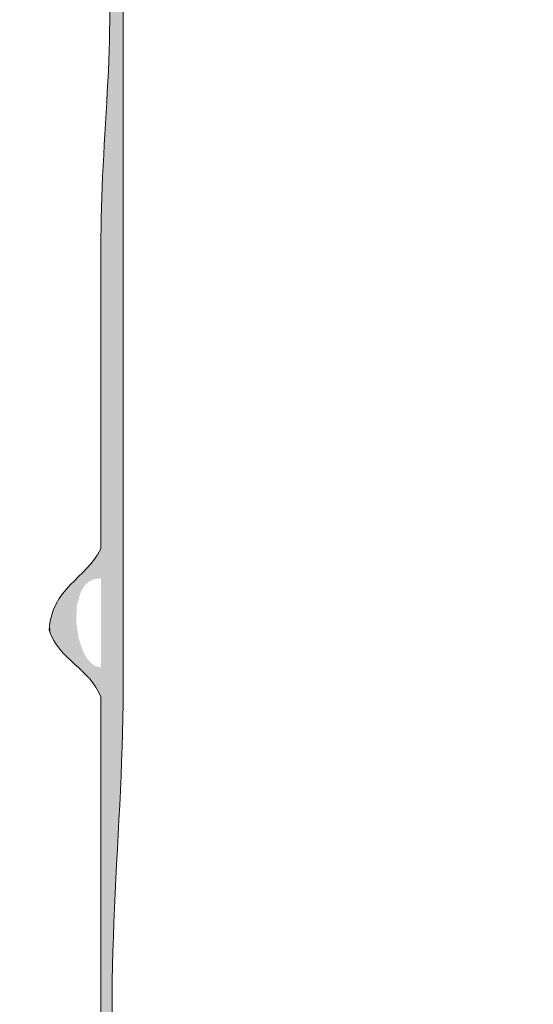
# Model space of a CAD drawing. Units: millimetres. Extents: x -5 to 212, y -5 to 302.
# Drawn here: x 64 to 70, y 202 to 214 of the extents above; entities that cross this region are included whole.
import ezdxf

# ---------------------------------------------------------------- set-up
doc = ezdxf.new("R2010")
doc.units = ezdxf.units.MM
doc.layers.add('Capa 1', color=7, linetype='Continuous')

msp = doc.modelspace()

# ---------------------------------------------------------------- linework, layer by layer
at = {"layer": 'Capa 1', "color": 0, "lineweight": 18}
for points, knots in [([(67.896, 247.341), (67.329, 247.799), (65.58, 248.106), (65.573, 246.911), (65.902, 247.036), (66.143, 247.455), (66.777, 247.427), (67.314, 247.403), (67.508, 247.046), (67.896, 246.825), (67.948, 247.002), (67.757, 247.422), (68.068, 247.341), (68.068, 246.911), (68.068, 246.481), (68.068, 246.052), (68.386, 245.94), (68.563, 245.687), (68.756, 245.45), (68.888, 244.917), (68.518, 244.886), (68.412, 244.59), (71.652, 244.59), (74.893, 244.59), (78.133, 244.59), (78.399, 244.611), (78.34, 244.957), (78.563, 245.02), (78.959, 245.101), (78.919, 244.745), (79.079, 244.59), (82.349, 244.59), (85.618, 244.59), (88.887, 244.59), (89.084, 244.821), (88.414, 244.916), (88.543, 245.364), (88.781, 245.613), (88.913, 245.968), (89.317, 246.052), (89.317, 246.481), (89.317, 246.911), (89.317, 247.341), (89.628, 247.422), (89.437, 247.002), (89.489, 246.825), (89.831, 247.096), (90.131, 247.435), (90.693, 247.427), (91.211, 247.419), (91.492, 247.103), (91.812, 246.825), (91.891, 248.121), (90.066, 247.809), (89.489, 247.341), (89.883, 248.284), (91.678, 247.971), (92.07, 247.255), (91.895, 246.221), (92.305, 245.771), (92.672, 245.278), (92.613, 244.85), (92.273, 244.703), (92.07, 244.419), (92.097, 243.73), (91.938, 242.855), (92.328, 242.528), (91.858, 242.817), (92.152, 241.93), (92.07, 241.582), (92.635, 241.476), (92.043, 242.526), (92.5, 242.528), (92.888, 241.968), (92.392, 241.568), (92.07, 241.239), (92.07, 240.273), (92.07, 239.157), (92.07, 237.973), (92.07, 236.884), (91.866, 235.562), (92.07, 234.792), (92.169, 234.419), (92.591, 234.254), (92.672, 233.933), (92.646, 233.472), (92.229, 233.402), (92.07, 233.074), (92.07, 232.019), (92.07, 230.769), (92.07, 229.464), (92.07, 228.231), (91.841, 226.729), (92.07, 225.854), (92.166, 225.487), (92.567, 225.313), (92.672, 224.994), (92.64, 224.54), (92.309, 224.383), (92.07, 224.135), (92.07, 223.533), (92.07, 222.932), (92.07, 222.33), (92.056, 222.144), (92.375, 222.291), (92.5, 222.244), (92.597, 221.861), (91.874, 222.296), (92.07, 221.814), (92.338, 221.304), (92.464, 221.999), (92.672, 222.072), (92.725, 221.589), (92.351, 221.533), (92.07, 221.385), (92.07, 219.866), (92.07, 218.348), (92.07, 216.829), (92.204, 216.476), (92.615, 216.4), (92.672, 215.97), (92.625, 215.53), (92.214, 215.453), (92.07, 215.11), (92.07, 213.535), (92.07, 211.959), (92.07, 210.383), (92.056, 210.197), (92.375, 210.344), (92.5, 210.297), (92.543, 209.939), (91.846, 210.321), (92.07, 209.782), (92.466, 209.364), (92.439, 210.096), (92.672, 210.125), (92.726, 209.671), (92.525, 209.471), (92.07, 209.524), (92.07, 208.951), (92.07, 208.378), (92.07, 207.805), (92.182, 207.459), (92.58, 207.398), (92.672, 207.031), (92.64, 206.576), (92.309, 206.421), (92.07, 206.172), (92.07, 203.708), (92.07, 201.244), (92.07, 198.78), (92.182, 198.434), (92.58, 198.373), (92.672, 198.007), (92.684, 197.479), (92.217, 197.43), (92.07, 197.061), (92.013, 193.824), (92.185, 190.358), (91.984, 187.263), (91.5, 186.944), (90.11, 187.074), (89.489, 187.178), (89.178, 187.816), (89.317, 188.746), (89.317, 189.67), (89.317, 192.13), (89.317, 194.87), (89.317, 197.405), (82.514, 197.733), (75.229, 197.563), (68.068, 197.491), (68.01, 194.111), (68.182, 190.501), (67.982, 187.263), (67.498, 186.944), (66.107, 187.074), (65.487, 187.178), (65.174, 187.891), (65.315, 188.755), (65.315, 189.584), (65.315, 191.958), (65.315, 194.612), (65.315, 197.061), (65.202, 197.408), (64.805, 197.469), (64.712, 197.835), (64.745, 198.29), (65.076, 198.446), (65.315, 198.695), (65.315, 201.13), (65.315, 203.565), (65.315, 206), (65.186, 206.33), (64.827, 206.43), (64.712, 206.774), (64.738, 207.264), (65.144, 207.374), (65.315, 207.719), (65.315, 208.773), (65.315, 210.023), (65.315, 211.329), (65.315, 212.561), (65.544, 214.063), (65.315, 214.939), (65.219, 215.306), (64.818, 215.479), (64.712, 215.798), (64.798, 216.2), (65.071, 216.414), (65.315, 216.658), (65.315, 219.093), (65.315, 221.528), (65.315, 223.963), (65.158, 224.294), (64.838, 224.461), (64.712, 224.823), (64.759, 225.263), (65.17, 225.339), (65.315, 225.682), (65.315, 226.762), (65.315, 228.044), (65.315, 229.378), (65.315, 230.612), (65.544, 232.111), (65.315, 232.988), (65.219, 233.355), (64.818, 233.528), (64.712, 233.847), (64.779, 234.267), (65.13, 234.404), (65.315, 234.706), (65.315, 236.855), (65.315, 239.004), (65.315, 241.153), (64.817, 241.616), (64.37, 242.378), (65.315, 242.872), (65.315, 243.359), (65.315, 243.846), (65.315, 244.333), (64.779, 244.813), (64.42, 245.553), (65.315, 246.052), (64.733, 247.972), (67.22, 248.457), (67.896, 247.341)], [0, 0, 0, 0, 1, 1, 1, 2, 2, 2, 3, 3, 3, 4, 4, 4, 5, 5, 5, 6, 6, 6, 7, 7, 7, 8, 8, 8, 9, 9, 9, 10, 10, 10, 11, 11, 11, 12, 12, 12, 13, 13, 13, 14, 14, 14, 15, 15, 15, 16, 16, 16, 17, 17, 17, 18, 18, 18, 19, 19, 19, 20, 20, 20, 21, 21, 21, 22, 22, 22, 23, 23, 23, 24, 24, 24, 25, 25, 25, 26, 26, 26, 27, 27, 27, 28, 28, 28, 29, 29, 29, 30, 30, 30, 31, 31, 31, 32, 32, 32, 33, 33, 33, 34, 34, 34, 35, 35, 35, 36, 36, 36, 37, 37, 37, 38, 38, 38, 39, 39, 39, 40, 40, 40, 41, 41, 41, 42, 42, 42, 43, 43, 43, 44, 44, 44, 45, 45, 45, 46, 46, 46, 47, 47, 47, 48, 48, 48, 49, 49, 49, 50, 50, 50, 51, 51, 51, 52, 52, 52, 53, 53, 53, 54, 54, 54, 55, 55, 55, 56, 56, 56, 57, 57, 57, 58, 58, 58, 59, 59, 59, 60, 60, 60, 61, 61, 61, 62, 62, 62, 63, 63, 63, 64, 64, 64, 65, 65, 65, 66, 66, 66, 67, 67, 67, 68, 68, 68, 69, 69, 69, 70, 70, 70, 71, 71, 71, 72, 72, 72, 73, 73, 73, 74, 74, 74, 75, 75, 75, 76, 76, 76, 77, 77, 77, 78, 78, 78, 79, 79, 79, 80, 80, 80, 81, 81, 81, 82, 82, 82, 82]), ([(66.089, 244.419), (66.003, 244.418), (65.987, 244.488), (65.917, 244.505), (65.81, 245.242), (66.233, 245.449), (66.691, 245.622), (67.343, 245.515), (67.63, 244.557), (67.035, 244.161), (67.262, 244.25), (67.563, 244.264), (67.896, 244.247), (67.896, 244.791), (67.896, 245.335), (67.896, 245.88), (67.121, 245.88), (66.347, 245.88), (65.573, 245.88), (65.573, 244.934), (65.573, 243.989), (65.573, 243.043), (65.713, 242.881), (65.806, 243.493), (66.089, 243.473), (65.259, 242.096), (65.573, 239.394), (65.573, 237.113), (65.573, 226.894), (65.573, 216.075), (65.573, 206.086), (65.573, 204.331), (65.286, 202.374), (65.573, 200.843), (65.926, 198.959), (67.851, 199.21), (69.96, 199.21), (75.725, 199.21), (81.596, 199.21), (87.338, 199.21), (88.337, 199.21), (89.431, 199.049), (90.263, 199.21), (90.684, 199.292), (90.841, 199.598), (91.296, 199.64), (90.935, 199.198), (90.369, 198.961), (89.489, 199.038), (89.489, 195.171), (89.489, 191.303), (89.489, 187.435), (90.292, 187.435), (91.095, 187.435), (91.898, 187.435), (91.898, 191.676), (91.898, 195.915), (91.898, 200.156), (91.682, 200.393), (91.709, 199.662), (91.296, 199.812), (91.62, 200.226), (91.818, 200.502), (91.898, 201.015), (92.139, 202.565), (91.898, 204.412), (91.898, 206.172), (91.898, 216.459), (91.898, 227.148), (91.898, 237.113), (91.898, 238.85), (92.176, 240.818), (91.898, 242.356), (91.552, 244.27), (89.516, 244.075), (87.338, 244.075), (82.572, 244.075), (77.904, 244.075), (73.143, 244.075), (70.65, 244.075), (67.369, 244.362), (66.175, 243.559), (66.194, 243.884), (66.617, 243.805), (66.691, 244.075), (66.42, 244.09), (66.178, 244.135), (66.175, 244.419), (66.337, 244.371), (67.309, 244.547), (66.863, 245.106), (66.109, 245.534), (66.481, 244.475), (66.089, 244.419)], [0, 0, 0, 0, 1, 1, 1, 2, 2, 2, 3, 3, 3, 4, 4, 4, 5, 5, 5, 6, 6, 6, 7, 7, 7, 8, 8, 8, 9, 9, 9, 10, 10, 10, 11, 11, 11, 12, 12, 12, 13, 13, 13, 14, 14, 14, 15, 15, 15, 16, 16, 16, 17, 17, 17, 18, 18, 18, 19, 19, 19, 20, 20, 20, 21, 21, 21, 22, 22, 22, 23, 23, 23, 24, 24, 24, 25, 25, 25, 26, 26, 26, 27, 27, 27, 28, 28, 28, 29, 29, 29, 30, 30, 30, 31, 31, 31, 31])]:
    msp.add_open_spline(points, degree=3, knots=knots, dxfattribs=at)
for points in [[(65.515, 204.433), (65.502, 247.402), (65.515, 247.419)], [(65.439, 187.303), (65.417, 247.282), (65.439, 247.321)], [(65.445, 187.286), (65.439, 247.321), (65.445, 247.329)], [(65.439, 187.303), (65.439, 247.321), (65.445, 187.286)], [(65.457, 203.13), (65.445, 247.329), (65.457, 247.344)], [(65.445, 202.547), (65.445, 247.329), (65.457, 203.13)], [(65.458, 203.191), (65.457, 247.344), (65.458, 247.346)], [(65.457, 203.13), (65.457, 247.344), (65.458, 203.191)], [(65.471, 203.483), (65.458, 247.346), (65.471, 247.362)], [(65.458, 203.191), (65.458, 247.346), (65.471, 203.483)], [(65.486, 203.846), (65.471, 247.362), (65.486, 247.382)], [(65.471, 203.483), (65.471, 247.362), (65.486, 203.846)], [(65.491, 203.948), (65.486, 247.382), (65.491, 247.388)], [(65.486, 203.846), (65.486, 247.382), (65.491, 203.948)], [(65.502, 204.167), (65.491, 247.388), (65.502, 247.402)], [(65.491, 203.948), (65.491, 247.388), (65.502, 204.167)], [(65.502, 204.167), (65.502, 247.402), (65.515, 204.433)], [(65.417, 187.366), (65.417, 247.282), (65.439, 187.303)], [(65.515, 204.433), (65.515, 239.957), (65.524, 204.606)], [(65.524, 204.606), (65.515, 239.957), (65.524, 239.479)], [(65.524, 204.606), (65.524, 239.479), (65.53, 204.723)], [(65.53, 204.723), (65.524, 239.479), (65.53, 239.154)], [(65.53, 204.723), (65.53, 239.154), (65.531, 204.743)], [(65.531, 204.743), (65.53, 239.154), (65.531, 239.099)], [(65.531, 204.743), (65.531, 239.099), (65.537, 204.877)], [(65.537, 204.877), (65.531, 239.099), (65.537, 238.819)], [(65.537, 204.877), (65.537, 238.819), (65.54, 204.936)], [(65.54, 204.936), (65.537, 238.819), (65.54, 238.696)], [(65.54, 204.936), (65.54, 238.696), (65.542, 204.972)], [(65.542, 204.972), (65.54, 238.696), (65.542, 238.621)], [(65.542, 204.972), (65.542, 238.621), (65.552, 205.166)], [(65.552, 205.166), (65.542, 238.621), (65.552, 238.214)], [(65.552, 205.166), (65.552, 238.214), (65.564, 205.579)], [(65.564, 205.579), (65.552, 238.214), (65.564, 237.707)], [(65.564, 205.579), (65.564, 237.707), (65.571, 205.817)], [(65.571, 205.817), (65.564, 237.707), (65.571, 237.414)], [(65.571, 205.817), (65.571, 237.414), (65.571, 205.887)], [(65.571, 205.887), (65.571, 237.414), (65.571, 237.382)], [(65.571, 205.887), (65.571, 237.382), (65.572, 205.942)], [(65.572, 205.942), (65.571, 237.382), (65.572, 237.283)], [(65.572, 205.942), (65.572, 237.283), (65.572, 205.978)], [(65.572, 205.978), (65.572, 237.283), (65.572, 237.22)], [(65.572, 205.978), (65.572, 237.22), (65.573, 206.046)], [(65.573, 206.046), (65.572, 237.22), (65.573, 237.173)], [(65.573, 206.046), (65.573, 237.173), (65.573, 206.058)], [(65.573, 206.058), (65.573, 237.173), (65.573, 237.139)], [(65.573, 206.058), (65.573, 237.139), (65.573, 206.078)], [(65.573, 206.078), (65.573, 237.139), (65.573, 237.122)], [(65.573, 206.078), (65.573, 237.122), (65.573, 206.084)], [(65.573, 206.084), (65.573, 237.122), (65.573, 237.121)], [(65.573, 206.084), (65.573, 237.121), (65.573, 206.094)], [(65.573, 206.094), (65.573, 237.121), (65.573, 237.115)], [(65.573, 206.094), (65.573, 237.115), (65.573, 206.095)], [(65.573, 206.095), (65.573, 237.115), (65.573, 237.093)], [(65.416, 187.367), (65.415, 213.787), (65.416, 213.842)], [(65.417, 187.366), (65.416, 213.842), (65.417, 213.885)], [(65.416, 187.367), (65.416, 213.842), (65.417, 187.366)], [(65.415, 187.369), (65.412, 213.593), (65.415, 213.787)], [(65.415, 187.369), (65.415, 213.787), (65.416, 187.367)], [(65.412, 187.379), (65.408, 213.477), (65.412, 213.579)], [(65.412, 187.377), (65.412, 213.579), (65.412, 213.593)], [(65.412, 187.377), (65.412, 213.593), (65.415, 187.369)], [(65.412, 187.379), (65.412, 213.579), (65.412, 187.377)], [(65.408, 187.391), (65.404, 213.403), (65.408, 213.477)], [(65.408, 187.391), (65.408, 213.477), (65.412, 187.379)], [(65.404, 187.405), (65.396, 213.214), (65.404, 213.403)], [(65.404, 187.405), (65.404, 213.403), (65.408, 187.391)], [(65.396, 187.442), (65.386, 212.981), (65.396, 213.204)], [(65.396, 187.44), (65.396, 213.204), (65.396, 213.214)], [(65.396, 187.44), (65.396, 213.214), (65.404, 187.405)], [(65.396, 187.442), (65.396, 213.204), (65.396, 187.44)], [(65.381, 187.506), (65.368, 212.654), (65.381, 212.894)], [(65.386, 187.485), (65.381, 212.894), (65.386, 212.981)], [(65.381, 187.506), (65.381, 212.894), (65.386, 187.485)], [(65.386, 187.485), (65.386, 212.981), (65.396, 187.442)], [(65.368, 187.567), (65.361, 212.537), (65.368, 212.654)], [(65.368, 187.567), (65.368, 212.654), (65.381, 187.506)], [(65.357, 187.612), (65.35, 212.351), (65.357, 212.476)], [(65.361, 187.597), (65.357, 212.476), (65.361, 212.537)], [(65.357, 187.612), (65.357, 212.476), (65.361, 187.597)], [(65.361, 187.597), (65.361, 212.537), (65.368, 187.567)], [(65.35, 187.644), (65.344, 212.214), (65.35, 212.351)], [(65.35, 187.644), (65.35, 212.351), (65.357, 187.612)], [(65.344, 197.87), (65.336, 212.049), (65.344, 212.205)], [(65.344, 187.672), (65.344, 212.205), (65.344, 212.214)], [(65.344, 187.672), (65.344, 212.214), (65.35, 187.644)], [(65.344, 187.673), (65.344, 212.205), (65.344, 187.672)], [(65.336, 197.973), (65.331, 211.933), (65.336, 212.049)], [(65.336, 197.973), (65.336, 212.049), (65.344, 197.87)], [(65.328, 198.068), (65.325, 211.806), (65.328, 211.872)], [(65.331, 198.05), (65.328, 211.873), (65.331, 211.933)], [(65.328, 198.067), (65.328, 211.872), (65.328, 211.873)], [(65.328, 198.067), (65.328, 211.873), (65.331, 198.05)], [(65.328, 198.068), (65.328, 211.872), (65.328, 198.068)], [(65.328, 198.068), (65.328, 211.872), (65.328, 211.872)], [(65.328, 198.068), (65.328, 211.872), (65.328, 198.067)], [(65.331, 198.05), (65.331, 211.933), (65.336, 197.973)], [(65.324, 198.095), (65.322, 211.727), (65.324, 211.777)], [(65.325, 198.088), (65.324, 211.777), (65.325, 211.8)], [(65.324, 198.095), (65.324, 211.777), (65.325, 198.088)], [(65.325, 198.087), (65.325, 211.8), (65.325, 211.806)], [(65.325, 198.087), (65.325, 211.806), (65.328, 198.068)], [(65.325, 198.088), (65.325, 211.8), (65.325, 198.087)], [(65.322, 198.109), (65.319, 211.53), (65.322, 211.727)], [(65.322, 198.109), (65.322, 211.727), (65.324, 198.095)], [(65.319, 198.123), (65.318, 211.396), (65.319, 211.53)], [(65.319, 198.123), (65.319, 211.53), (65.322, 198.109)], [(65.318, 198.133), (65.315, 211.115), (65.318, 211.388)], [(65.318, 198.132), (65.318, 211.388), (65.318, 211.396)], [(65.318, 198.132), (65.318, 211.396), (65.319, 198.123)], [(65.318, 198.133), (65.318, 211.388), (65.318, 198.132)], [(65.315, 198.152), (65.315, 211.115), (65.318, 198.133)], [(65.256, 207.37), (65.252, 207.623), (65.256, 207.629)], [(65.258, 207.37), (65.256, 207.629), (65.258, 207.632)], [(65.256, 207.37), (65.256, 207.629), (65.258, 207.37)], [(65.26, 207.37), (65.258, 207.632), (65.26, 207.635)], [(65.258, 207.37), (65.258, 207.632), (65.26, 207.37)], [(65.261, 207.37), (65.26, 207.635), (65.261, 207.636)], [(65.26, 207.37), (65.26, 207.635), (65.261, 207.37)], [(65.268, 207.371), (65.261, 207.636), (65.268, 207.647)], [(65.261, 207.37), (65.261, 207.636), (65.268, 207.371)], [(65.271, 207.371), (65.268, 207.647), (65.271, 207.651)], [(65.268, 207.371), (65.268, 207.647), (65.271, 207.371)], [(65.272, 207.371), (65.271, 207.651), (65.272, 207.652)], [(65.271, 207.371), (65.271, 207.651), (65.272, 207.371)], [(65.277, 207.372), (65.272, 207.652), (65.277, 207.659)], [(65.272, 207.371), (65.272, 207.652), (65.277, 207.372)], [(65.284, 207.372), (65.277, 207.659), (65.284, 207.67)], [(65.277, 207.372), (65.277, 207.659), (65.284, 207.372)], [(65.287, 207.373), (65.284, 207.67), (65.287, 207.674)], [(65.284, 207.372), (65.284, 207.67), (65.287, 207.373)], [(65.288, 207.373), (65.287, 207.674), (65.288, 207.676)], [(65.287, 207.373), (65.287, 207.674), (65.287, 207.373)], [(65.287, 207.373), (65.287, 207.674), (65.287, 207.674)], [(65.287, 207.373), (65.287, 207.674), (65.288, 207.373)], [(65.289, 207.373), (65.288, 207.676), (65.289, 207.677)], [(65.288, 207.373), (65.288, 207.676), (65.289, 207.373)], [(65.291, 207.373), (65.289, 207.677), (65.291, 207.68)], [(65.289, 207.373), (65.289, 207.677), (65.289, 207.373)], [(65.289, 207.373), (65.289, 207.677), (65.289, 207.677)], [(65.289, 207.373), (65.289, 207.677), (65.291, 207.373)], [(65.292, 207.373), (65.291, 207.68), (65.292, 207.681)], [(65.291, 207.373), (65.291, 207.68), (65.292, 207.373)], [(65.294, 207.373), (65.292, 207.681), (65.294, 207.685)], [(65.292, 207.373), (65.292, 207.681), (65.292, 207.373)], [(65.292, 207.373), (65.292, 207.681), (65.292, 207.681)], [(65.292, 207.373), (65.292, 207.681), (65.294, 207.373)], [(65.301, 207.374), (65.294, 207.685), (65.301, 207.694)], [(65.294, 207.373), (65.294, 207.685), (65.301, 207.374)], [(65.303, 207.374), (65.301, 207.695), (65.303, 207.698)], [(65.301, 207.374), (65.301, 207.694), (65.301, 207.695)], [(65.301, 207.374), (65.301, 207.695), (65.303, 207.374)], [(65.301, 207.374), (65.301, 207.694), (65.301, 207.374)], [(65.304, 207.374), (65.303, 207.698), (65.304, 207.699)], [(65.303, 207.374), (65.303, 207.698), (65.303, 207.374)], [(65.303, 207.374), (65.303, 207.698), (65.303, 207.698)], [(65.303, 207.374), (65.303, 207.698), (65.304, 207.374)], [(65.306, 207.374), (65.304, 207.7), (65.306, 207.702)], [(65.304, 207.374), (65.304, 207.699), (65.304, 207.7)], [(65.304, 207.374), (65.304, 207.7), (65.304, 207.374)], [(65.304, 207.374), (65.304, 207.7), (65.304, 207.7)], [(65.304, 207.374), (65.304, 207.7), (65.306, 207.374)], [(65.304, 207.374), (65.304, 207.699), (65.304, 207.374)], [(65.306, 207.374), (65.306, 207.702), (65.306, 207.703)], [(65.306, 207.374), (65.306, 207.703), (65.307, 207.374)], [(65.307, 207.374), (65.306, 207.703), (65.307, 207.703)], [(65.306, 207.374), (65.306, 207.702), (65.306, 207.374)], [(65.306, 207.374), (65.306, 207.702), (65.306, 207.702)], [(65.306, 207.374), (65.306, 207.702), (65.306, 207.374)], [(65.306, 207.374), (65.306, 207.702), (65.306, 207.702)], [(65.306, 207.374), (65.306, 207.702), (65.306, 207.374)], [(65.306, 207.374), (65.306, 207.702), (65.306, 207.702)], [(65.306, 207.374), (65.306, 207.702), (65.306, 207.374)], [(65.306, 207.374), (65.306, 207.702), (65.306, 207.702)], [(65.306, 207.374), (65.306, 207.702), (65.306, 207.374)], [(65.308, 207.375), (65.307, 207.703), (65.308, 207.708)], [(65.307, 207.374), (65.307, 207.703), (65.307, 207.374)], [(65.307, 207.374), (65.307, 207.703), (65.307, 207.703)], [(65.307, 207.374), (65.307, 207.703), (65.308, 207.375)], [(65.31, 207.375), (65.308, 207.708), (65.31, 207.717)], [(65.308, 207.375), (65.308, 207.708), (65.31, 207.375)], [(65.311, 207.375), (65.31, 207.717), (65.311, 207.719)], [(65.31, 207.375), (65.31, 207.717), (65.311, 207.375)], [(65.312, 207.375), (65.311, 207.719), (65.312, 207.723)], [(65.311, 207.375), (65.311, 207.719), (65.311, 207.375)], [(65.311, 207.375), (65.311, 207.719), (65.311, 207.719)], [(65.311, 207.375), (65.311, 207.719), (65.311, 207.375)], [(65.311, 207.375), (65.311, 207.719), (65.311, 207.719)], [(65.311, 207.375), (65.311, 207.719), (65.312, 207.375)], [(65.313, 207.375), (65.312, 207.723), (65.313, 207.726)], [(65.312, 207.375), (65.312, 207.723), (65.312, 207.375)], [(65.312, 207.375), (65.312, 207.723), (65.312, 207.723)], [(65.312, 207.375), (65.312, 207.723), (65.313, 207.375)], [(65.314, 207.375), (65.313, 207.727), (65.314, 207.728)], [(65.313, 207.375), (65.313, 207.726), (65.313, 207.727)], [(65.313, 207.375), (65.313, 207.727), (65.314, 207.375)], [(65.313, 207.375), (65.313, 207.726), (65.313, 207.375)], [(65.315, 207.375), (65.314, 207.729), (65.315, 207.732)], [(65.314, 207.375), (65.314, 207.728), (65.314, 207.729)], [(65.314, 207.375), (65.314, 207.729), (65.315, 207.375)], [(65.314, 207.375), (65.314, 207.728), (65.314, 207.375)], [(65.315, 207.375), (65.315, 207.732), (65.315, 207.733)], [(65.315, 207.375), (65.315, 207.733), (65.315, 207.375)], [(65.315, 207.375), (65.315, 207.733), (65.315, 207.733)], [(65.315, 207.375), (65.315, 207.732), (65.315, 207.375)], [(65.175, 207.339), (65.156, 207.502), (65.175, 207.522)], [(65.18, 207.341), (65.175, 207.522), (65.18, 207.528)], [(65.175, 207.339), (65.175, 207.522), (65.18, 207.341)], [(65.182, 207.342), (65.18, 207.528), (65.182, 207.53)], [(65.18, 207.341), (65.18, 207.528), (65.18, 207.341)], [(65.18, 207.341), (65.18, 207.528), (65.18, 207.528)], [(65.18, 207.341), (65.18, 207.528), (65.18, 207.341)], [(65.18, 207.341), (65.18, 207.528), (65.18, 207.528)], [(65.18, 207.341), (65.18, 207.528), (65.182, 207.342)], [(65.187, 207.344), (65.182, 207.53), (65.187, 207.535)], [(65.182, 207.342), (65.182, 207.53), (65.187, 207.344)], [(65.188, 207.345), (65.187, 207.535), (65.188, 207.536)], [(65.187, 207.344), (65.187, 207.535), (65.188, 207.345)], [(65.193, 207.347), (65.188, 207.536), (65.193, 207.542)], [(65.188, 207.345), (65.188, 207.536), (65.193, 207.347)], [(65.197, 207.349), (65.193, 207.542), (65.197, 207.546)], [(65.193, 207.347), (65.193, 207.542), (65.197, 207.349)], [(65.2, 207.35), (65.197, 207.546), (65.2, 207.549)], [(65.197, 207.349), (65.197, 207.546), (65.197, 207.349)], [(65.197, 207.349), (65.197, 207.546), (65.197, 207.546)], [(65.197, 207.349), (65.197, 207.546), (65.2, 207.35)], [(65.201, 207.351), (65.2, 207.549), (65.201, 207.55)], [(65.2, 207.35), (65.2, 207.549), (65.201, 207.351)], [(65.203, 207.352), (65.201, 207.55), (65.203, 207.552)], [(65.201, 207.351), (65.201, 207.55), (65.203, 207.352)], [(65.206, 207.353), (65.203, 207.553), (65.206, 207.556)], [(65.203, 207.352), (65.203, 207.552), (65.203, 207.553)], [(65.203, 207.352), (65.203, 207.553), (65.206, 207.353)], [(65.203, 207.352), (65.203, 207.552), (65.203, 207.352)], [(65.209, 207.355), (65.206, 207.556), (65.209, 207.561)], [(65.206, 207.353), (65.206, 207.556), (65.209, 207.355)], [(65.211, 207.356), (65.209, 207.561), (65.211, 207.563)], [(65.209, 207.355), (65.209, 207.561), (65.211, 207.356)], [(65.229, 207.364), (65.211, 207.563), (65.229, 207.589)], [(65.211, 207.356), (65.211, 207.563), (65.229, 207.364)], [(65.23, 207.364), (65.229, 207.59), (65.23, 207.591)], [(65.229, 207.364), (65.229, 207.589), (65.229, 207.59)], [(65.229, 207.364), (65.229, 207.59), (65.23, 207.364)], [(65.229, 207.364), (65.229, 207.589), (65.229, 207.364)], [(65.232, 207.365), (65.23, 207.591), (65.232, 207.594)], [(65.23, 207.364), (65.23, 207.591), (65.232, 207.365)], [(65.238, 207.368), (65.232, 207.594), (65.238, 207.603)], [(65.232, 207.365), (65.232, 207.594), (65.238, 207.368)], [(65.238, 207.368), (65.238, 207.603), (65.239, 207.368)], [(65.239, 207.368), (65.238, 207.603), (65.239, 207.603)], [(65.241, 207.368), (65.239, 207.603), (65.241, 207.607)], [(65.239, 207.368), (65.239, 207.603), (65.241, 207.368)], [(65.242, 207.369), (65.241, 207.607), (65.242, 207.608)], [(65.241, 207.368), (65.241, 207.607), (65.242, 207.369)], [(65.247, 207.369), (65.242, 207.608), (65.247, 207.616)], [(65.242, 207.369), (65.242, 207.608), (65.247, 207.369)], [(65.249, 207.369), (65.247, 207.616), (65.249, 207.618)], [(65.247, 207.369), (65.247, 207.616), (65.249, 207.369)], [(65.251, 207.369), (65.249, 207.618), (65.251, 207.621)], [(65.249, 207.369), (65.249, 207.618), (65.251, 207.369)], [(65.252, 207.369), (65.251, 207.621), (65.252, 207.623)], [(65.251, 207.369), (65.251, 207.621), (65.252, 207.369)], [(65.252, 207.369), (65.252, 207.623), (65.256, 207.37)], [(65.06, 207.146), (65.057, 207.399), (65.06, 207.401)], [(65.064, 207.16), (65.06, 207.401), (65.064, 207.406)], [(65.06, 207.146), (65.06, 207.401), (65.064, 207.16)], [(65.065, 207.165), (65.064, 207.406), (65.065, 207.407)], [(65.064, 207.16), (65.064, 207.406), (65.065, 207.165)], [(65.074, 207.195), (65.065, 207.407), (65.074, 207.416)], [(65.065, 207.165), (65.065, 207.407), (65.074, 207.195)], [(65.078, 207.209), (65.074, 207.416), (65.078, 207.42)], [(65.074, 207.195), (65.074, 207.416), (65.078, 207.209)], [(65.083, 207.226), (65.078, 207.42), (65.083, 207.425)], [(65.078, 207.209), (65.078, 207.42), (65.083, 207.226)], [(65.084, 207.227), (65.083, 207.425), (65.084, 207.426)], [(65.083, 207.226), (65.083, 207.425), (65.084, 207.227)], [(65.084, 207.227), (65.084, 207.426), (65.085, 207.228)], [(65.085, 207.228), (65.084, 207.426), (65.085, 207.426)], [(65.086, 207.231), (65.085, 207.426), (65.086, 207.428)], [(65.085, 207.228), (65.085, 207.426), (65.086, 207.231)], [(65.09, 207.237), (65.086, 207.428), (65.09, 207.432)], [(65.086, 207.231), (65.086, 207.428), (65.09, 207.237)], [(65.092, 207.241), (65.09, 207.432), (65.092, 207.434)], [(65.09, 207.237), (65.09, 207.432), (65.09, 207.238)], [(65.09, 207.238), (65.09, 207.432), (65.09, 207.432)], [(65.09, 207.238), (65.09, 207.432), (65.092, 207.241)], [(65.093, 207.242), (65.092, 207.434), (65.093, 207.435)], [(65.092, 207.241), (65.092, 207.434), (65.093, 207.242)], [(65.099, 207.252), (65.093, 207.435), (65.099, 207.442)], [(65.093, 207.242), (65.093, 207.435), (65.099, 207.252)], [(65.101, 207.254), (65.099, 207.442), (65.101, 207.443)], [(65.099, 207.252), (65.099, 207.442), (65.101, 207.254)], [(65.111, 207.271), (65.101, 207.443), (65.111, 207.455)], [(65.101, 207.254), (65.101, 207.443), (65.111, 207.271)], [(65.115, 207.278), (65.111, 207.455), (65.115, 207.459)], [(65.111, 207.271), (65.111, 207.455), (65.115, 207.278)], [(65.123, 207.29), (65.115, 207.459), (65.123, 207.467)], [(65.115, 207.278), (65.115, 207.459), (65.123, 207.29)], [(65.125, 207.292), (65.123, 207.467), (65.125, 207.469)], [(65.123, 207.29), (65.123, 207.467), (65.125, 207.292)], [(65.13, 207.297), (65.125, 207.469), (65.13, 207.474)], [(65.125, 207.292), (65.125, 207.469), (65.13, 207.297)], [(65.138, 207.304), (65.13, 207.474), (65.138, 207.483)], [(65.13, 207.297), (65.13, 207.474), (65.138, 207.304)], [(65.143, 207.309), (65.138, 207.483), (65.143, 207.488)], [(65.138, 207.304), (65.138, 207.483), (65.138, 207.304)], [(65.138, 207.304), (65.138, 207.483), (65.138, 207.483)], [(65.138, 207.304), (65.138, 207.483), (65.143, 207.309)], [(65.148, 207.314), (65.143, 207.488), (65.148, 207.494)], [(65.143, 207.309), (65.143, 207.488), (65.143, 207.309)], [(65.143, 207.309), (65.143, 207.488), (65.143, 207.488)], [(65.143, 207.309), (65.143, 207.488), (65.148, 207.314)], [(65.149, 207.315), (65.148, 207.494), (65.149, 207.495)], [(65.148, 207.314), (65.148, 207.494), (65.149, 207.315)], [(65.15, 207.316), (65.149, 207.495), (65.15, 207.496)], [(65.149, 207.315), (65.149, 207.495), (65.15, 207.316)], [(65.155, 207.321), (65.15, 207.496), (65.155, 207.502)], [(65.15, 207.316), (65.15, 207.496), (65.155, 207.321)], [(65.155, 207.321), (65.155, 207.502), (65.156, 207.321)], [(65.156, 207.321), (65.155, 207.502), (65.156, 207.502)], [(65.156, 207.321), (65.156, 207.502), (65.175, 207.339)], [(64.959, 206.431), (64.947, 207.286), (64.959, 207.301)], [(64.962, 206.429), (64.959, 207.301), (64.962, 207.304)], [(64.959, 206.431), (64.959, 207.301), (64.962, 206.429)], [(64.976, 206.415), (64.962, 207.304), (64.976, 207.319)], [(64.962, 206.429), (64.962, 207.304), (64.976, 206.415)], [(64.982, 206.41), (64.976, 207.319), (64.982, 207.324)], [(64.976, 206.415), (64.976, 207.319), (64.982, 206.41)], [(64.988, 206.404), (64.982, 207.324), (64.988, 207.33)], [(64.982, 206.41), (64.982, 207.324), (64.988, 206.404)], [(65.006, 206.387), (64.988, 207.33), (65.006, 207.348)], [(64.988, 206.404), (64.988, 207.33), (65.006, 206.387)], [(65.009, 206.384), (65.006, 207.348), (65.009, 207.351)], [(65.006, 206.387), (65.006, 207.348), (65.009, 206.384)], [(65.026, 206.368), (65.009, 207.351), (65.026, 207.367)], [(65.009, 206.384), (65.009, 207.351), (65.026, 206.368)], [(65.027, 206.367), (65.026, 207.367), (65.027, 207.369)], [(65.026, 206.368), (65.026, 207.367), (65.027, 206.367)], [(65.033, 207.008), (65.027, 207.369), (65.033, 207.375)], [(65.027, 206.367), (65.027, 207.369), (65.027, 206.366)], [(65.027, 206.366), (65.027, 207.369), (65.027, 207.369)], [(65.027, 206.869), (65.027, 207.369), (65.033, 207.008)], [(65.035, 207.061), (65.033, 207.375), (65.035, 207.377)], [(65.033, 207.008), (65.033, 207.375), (65.035, 207.061)], [(65.038, 207.071), (65.035, 207.377), (65.038, 207.38)], [(65.035, 207.061), (65.035, 207.377), (65.038, 207.071)], [(65.039, 207.074), (65.038, 207.38), (65.039, 207.381)], [(65.038, 207.071), (65.038, 207.38), (65.039, 207.074)], [(65.04, 207.078), (65.039, 207.381), (65.04, 207.382)], [(65.039, 207.074), (65.039, 207.381), (65.04, 207.078)], [(65.042, 207.083), (65.04, 207.382), (65.042, 207.383)], [(65.04, 207.078), (65.04, 207.382), (65.042, 207.083)], [(65.043, 207.088), (65.042, 207.383), (65.043, 207.385)], [(65.042, 207.083), (65.042, 207.383), (65.043, 207.088)], [(65.043, 207.088), (65.043, 207.385), (65.044, 207.09)], [(65.044, 207.09), (65.043, 207.385), (65.044, 207.385)], [(65.045, 207.095), (65.044, 207.386), (65.045, 207.387)], [(65.044, 207.091), (65.044, 207.385), (65.044, 207.386)], [(65.044, 207.091), (65.044, 207.386), (65.045, 207.095)], [(65.044, 207.09), (65.044, 207.385), (65.044, 207.091)], [(65.051, 207.114), (65.045, 207.387), (65.051, 207.392)], [(65.045, 207.095), (65.045, 207.387), (65.051, 207.114)], [(65.056, 207.131), (65.051, 207.393), (65.056, 207.397)], [(65.051, 207.115), (65.051, 207.392), (65.051, 207.393)], [(65.051, 207.115), (65.051, 207.393), (65.056, 207.131)], [(65.051, 207.114), (65.051, 207.392), (65.051, 207.115)], [(65.057, 207.136), (65.056, 207.397), (65.057, 207.399)], [(65.056, 207.131), (65.056, 207.397), (65.057, 207.136)], [(65.057, 207.136), (65.057, 207.399), (65.06, 207.146)], [(64.86, 206.528), (64.848, 207.17), (64.86, 207.184)], [(64.866, 206.52), (64.86, 207.184), (64.866, 207.19)], [(64.86, 206.528), (64.86, 207.184), (64.866, 206.52)], [(64.867, 206.519), (64.866, 207.19), (64.867, 207.191)], [(64.866, 206.52), (64.866, 207.19), (64.867, 206.519)], [(64.889, 206.498), (64.867, 207.191), (64.889, 207.218)], [(64.867, 206.519), (64.867, 207.191), (64.889, 206.498)], [(64.892, 206.496), (64.889, 207.218), (64.892, 207.221)], [(64.889, 206.498), (64.889, 207.218), (64.892, 206.496)], [(64.896, 206.491), (64.892, 207.221), (64.896, 207.226)], [(64.892, 206.496), (64.892, 207.221), (64.896, 206.491)], [(64.897, 206.491), (64.896, 207.226), (64.897, 207.227)], [(64.896, 206.491), (64.896, 207.226), (64.897, 206.491)], [(64.9, 206.488), (64.897, 207.227), (64.9, 207.231)], [(64.897, 206.491), (64.897, 207.227), (64.9, 206.488)], [(64.909, 206.479), (64.9, 207.231), (64.909, 207.242)], [(64.9, 206.488), (64.9, 207.231), (64.9, 206.488)], [(64.9, 206.488), (64.9, 207.231), (64.9, 207.231)], [(64.9, 206.488), (64.9, 207.231), (64.909, 206.479)], [(64.918, 206.47), (64.909, 207.242), (64.918, 207.252)], [(64.909, 206.479), (64.909, 207.242), (64.918, 206.47)], [(64.947, 206.443), (64.918, 207.252), (64.947, 207.286)], [(64.918, 206.47), (64.918, 207.252), (64.947, 206.443)], [(64.947, 206.443), (64.947, 207.286), (64.959, 206.431)], [(64.788, 206.623), (64.785, 207.053), (64.788, 207.059)], [(64.795, 206.614), (64.788, 207.059), (64.795, 207.072)], [(64.788, 206.623), (64.788, 207.059), (64.795, 206.614)], [(64.8, 206.607), (64.795, 207.072), (64.8, 207.081)], [(64.795, 206.614), (64.795, 207.072), (64.8, 206.607)], [(64.812, 206.592), (64.8, 207.081), (64.812, 207.103)], [(64.8, 206.607), (64.8, 207.081), (64.812, 206.592)], [(64.817, 206.586), (64.812, 207.103), (64.817, 207.111)], [(64.812, 206.592), (64.812, 207.103), (64.817, 206.586)], [(64.827, 206.573), (64.817, 207.111), (64.827, 207.13)], [(64.817, 206.586), (64.817, 207.111), (64.827, 206.573)], [(64.83, 206.568), (64.827, 207.13), (64.83, 207.136)], [(64.827, 206.573), (64.827, 207.13), (64.83, 206.568)], [(64.834, 206.564), (64.83, 207.136), (64.834, 207.142)], [(64.83, 206.568), (64.83, 207.136), (64.834, 206.564)], [(64.835, 206.562), (64.834, 207.142), (64.835, 207.145)], [(64.834, 206.564), (64.834, 207.142), (64.835, 206.562)], [(64.838, 206.558), (64.835, 207.145), (64.838, 207.15)], [(64.835, 206.562), (64.835, 207.145), (64.838, 206.558)], [(64.848, 206.544), (64.838, 207.15), (64.848, 207.17)], [(64.838, 206.558), (64.838, 207.15), (64.848, 206.544)], [(64.848, 206.544), (64.848, 207.17), (64.86, 206.528)], [(64.743, 206.701), (64.734, 206.922), (64.743, 206.949)], [(64.746, 206.695), (64.743, 206.949), (64.746, 206.959)], [(64.743, 206.701), (64.743, 206.949), (64.746, 206.695)], [(64.751, 206.686), (64.746, 206.959), (64.751, 206.976)], [(64.746, 206.695), (64.746, 206.959), (64.751, 206.686)], [(64.761, 206.666), (64.751, 206.976), (64.761, 207.009)], [(64.751, 206.686), (64.751, 206.976), (64.761, 206.666)], [(64.762, 206.664), (64.761, 207.009), (64.762, 207.011)], [(64.761, 206.666), (64.761, 207.009), (64.762, 206.664)], [(64.769, 206.651), (64.762, 207.011), (64.769, 207.023)], [(64.762, 206.664), (64.762, 207.011), (64.769, 206.651)], [(64.77, 206.648), (64.769, 207.023), (64.77, 207.026)], [(64.769, 206.651), (64.769, 207.023), (64.77, 206.648)], [(64.772, 206.645), (64.77, 207.026), (64.772, 207.029)], [(64.77, 206.648), (64.77, 207.026), (64.772, 206.645)], [(64.779, 206.636), (64.772, 207.029), (64.779, 207.042)], [(64.772, 206.645), (64.772, 207.029), (64.772, 206.645)], [(64.772, 206.645), (64.772, 207.029), (64.772, 207.029)], [(64.772, 206.645), (64.772, 207.029), (64.779, 206.636)], [(64.783, 206.63), (64.779, 207.042), (64.783, 207.049)], [(64.779, 206.636), (64.779, 207.042), (64.783, 206.63)], [(64.785, 206.628), (64.783, 207.049), (64.785, 207.053)], [(64.783, 206.63), (64.783, 207.049), (64.785, 206.628)], [(64.785, 206.628), (64.785, 207.053), (64.785, 206.628)], [(64.785, 206.628), (64.785, 207.053), (64.785, 207.053)], [(64.785, 206.628), (64.785, 207.053), (64.788, 206.623)], [(64.72, 206.753), (64.718, 206.83), (64.72, 206.839)], [(64.718, 206.757), (64.718, 206.829), (64.718, 206.83)], [(64.718, 206.757), (64.718, 206.83), (64.72, 206.753)], [(64.722, 206.749), (64.72, 206.839), (64.722, 206.849)], [(64.72, 206.753), (64.72, 206.839), (64.722, 206.749)], [(64.728, 206.734), (64.722, 206.849), (64.728, 206.887)], [(64.722, 206.749), (64.722, 206.849), (64.728, 206.734)], [(64.732, 206.724), (64.728, 206.887), (64.732, 206.912)], [(64.728, 206.734), (64.728, 206.887), (64.732, 206.724)], [(64.734, 206.717), (64.732, 206.914), (64.734, 206.922)], [(64.732, 206.723), (64.732, 206.912), (64.732, 206.914)], [(64.732, 206.723), (64.732, 206.914), (64.732, 206.723)], [(64.732, 206.723), (64.732, 206.914), (64.732, 206.914)], [(64.732, 206.723), (64.732, 206.914), (64.734, 206.717)], [(64.732, 206.724), (64.732, 206.912), (64.732, 206.723)], [(64.734, 206.717), (64.734, 206.922), (64.743, 206.701)], [(65.027, 206.366), (65.027, 206.869), (65.033, 206.361)], [(65.033, 206.361), (65.027, 206.869), (65.033, 206.831)], [(65.033, 206.361), (65.033, 206.831), (65.035, 206.359)], [(65.035, 206.359), (65.033, 206.831), (65.035, 206.816)], [(64.716, 206.788), (64.715, 206.807), (64.716, 206.816)], [(64.717, 206.782), (64.716, 206.816), (64.717, 206.818)], [(64.716, 206.788), (64.716, 206.816), (64.717, 206.782)], [(64.718, 206.759), (64.717, 206.818), (64.718, 206.829)], [(64.717, 206.782), (64.717, 206.818), (64.718, 206.759)], [(64.718, 206.759), (64.718, 206.829), (64.718, 206.757)], [(65.035, 206.359), (65.035, 206.816), (65.038, 206.356)], [(65.038, 206.356), (65.035, 206.816), (65.038, 206.796)], [(65.038, 206.356), (65.038, 206.796), (65.039, 206.355)], [(65.039, 206.355), (65.038, 206.796), (65.039, 206.79)], [(65.039, 206.355), (65.039, 206.79), (65.04, 206.354)], [(65.04, 206.354), (65.039, 206.79), (65.04, 206.781)], [(65.04, 206.354), (65.04, 206.781), (65.042, 206.353)], [(65.042, 206.353), (65.04, 206.781), (65.042, 206.771)], [(65.042, 206.353), (65.042, 206.771), (65.043, 206.351)], [(65.043, 206.351), (65.042, 206.771), (65.043, 206.762)], [(65.043, 206.351), (65.043, 206.762), (65.044, 206.351)], [(65.044, 206.351), (65.043, 206.762), (65.044, 206.757)], [(65.044, 206.351), (65.044, 206.757), (65.044, 206.35)], [(65.044, 206.35), (65.044, 206.757), (65.044, 206.755)], [(65.044, 206.35), (65.044, 206.755), (65.045, 206.35)], [(65.045, 206.35), (65.044, 206.755), (65.045, 206.749)], [(65.045, 206.35), (65.045, 206.749), (65.051, 206.344)], [(65.051, 206.344), (65.045, 206.749), (65.051, 206.71)], [(65.051, 206.344), (65.051, 206.71), (65.051, 206.344)], [(65.051, 206.344), (65.051, 206.71), (65.051, 206.709)], [(65.051, 206.344), (65.051, 206.709), (65.056, 206.34)], [(65.056, 206.34), (65.051, 206.709), (65.056, 206.677)], [(65.056, 206.34), (65.056, 206.677), (65.057, 206.338)], [(65.057, 206.338), (65.056, 206.677), (65.057, 206.673)], [(65.057, 206.338), (65.057, 206.673), (65.06, 206.336)], [(65.06, 206.336), (65.057, 206.673), (65.06, 206.665)], [(65.06, 206.336), (65.06, 206.665), (65.064, 206.332)], [(65.064, 206.332), (65.06, 206.665), (65.064, 206.653)], [(65.064, 206.332), (65.064, 206.653), (65.065, 206.33)], [(65.065, 206.33), (65.064, 206.653), (65.065, 206.649)], [(65.065, 206.33), (65.065, 206.649), (65.074, 206.322)], [(65.074, 206.322), (65.065, 206.649), (65.074, 206.625)], [(65.074, 206.322), (65.074, 206.625), (65.078, 206.318)], [(65.078, 206.318), (65.074, 206.625), (65.078, 206.613)], [(65.078, 206.318), (65.078, 206.613), (65.083, 206.313)], [(65.083, 206.313), (65.078, 206.613), (65.083, 206.599)], [(65.083, 206.313), (65.083, 206.599), (65.084, 206.312)], [(65.084, 206.312), (65.083, 206.599), (65.084, 206.596)], [(65.084, 206.312), (65.084, 206.596), (65.085, 206.312)], [(65.085, 206.312), (65.084, 206.596), (65.085, 206.595)], [(65.085, 206.312), (65.085, 206.595), (65.086, 206.31)], [(65.086, 206.31), (65.085, 206.595), (65.086, 206.591)], [(65.086, 206.31), (65.086, 206.591), (65.09, 206.306)], [(65.09, 206.306), (65.086, 206.591), (65.09, 206.579)], [(65.09, 206.306), (65.09, 206.579), (65.09, 206.306)], [(65.09, 206.306), (65.09, 206.579), (65.09, 206.579)], [(65.09, 206.306), (65.09, 206.579), (65.092, 206.304)], [(65.092, 206.304), (65.09, 206.579), (65.092, 206.573)], [(65.092, 206.304), (65.092, 206.573), (65.093, 206.304)], [(65.093, 206.304), (65.092, 206.573), (65.093, 206.572)], [(65.093, 206.304), (65.093, 206.572), (65.099, 206.297)], [(65.099, 206.297), (65.093, 206.572), (65.099, 206.554)], [(65.099, 206.297), (65.099, 206.554), (65.101, 206.296)], [(65.101, 206.296), (65.099, 206.554), (65.101, 206.55)], [(65.101, 206.296), (65.101, 206.55), (65.111, 206.284)], [(65.111, 206.284), (65.101, 206.55), (65.111, 206.519)], [(65.111, 206.284), (65.111, 206.519), (65.115, 206.28)], [(65.115, 206.28), (65.111, 206.519), (65.115, 206.508)], [(65.115, 206.28), (65.115, 206.508), (65.123, 206.272)], [(65.123, 206.272), (65.115, 206.508), (65.123, 206.495)], [(65.123, 206.272), (65.123, 206.495), (65.125, 206.271)], [(65.125, 206.271), (65.123, 206.495), (65.125, 206.493)], [(65.125, 206.271), (65.125, 206.493), (65.13, 206.265)], [(65.13, 206.265), (65.125, 206.493), (65.13, 206.484)], [(65.13, 206.265), (65.13, 206.484), (65.138, 206.257)], [(65.138, 206.257), (65.13, 206.484), (65.138, 206.471)], [(65.138, 206.257), (65.138, 206.471), (65.138, 206.256)], [(65.138, 206.256), (65.138, 206.471), (65.138, 206.471)], [(65.138, 206.256), (65.138, 206.471), (65.143, 206.252)], [(65.143, 206.252), (65.138, 206.471), (65.143, 206.463)], [(65.143, 206.252), (65.143, 206.463), (65.143, 206.251)], [(65.143, 206.251), (65.143, 206.463), (65.143, 206.462)], [(65.143, 206.251), (65.143, 206.462), (65.148, 206.246)], [(65.148, 206.246), (65.143, 206.462), (65.148, 206.454)], [(65.148, 206.246), (65.148, 206.454), (65.149, 206.245)], [(65.149, 206.245), (65.148, 206.454), (65.149, 206.453)], [(65.149, 206.245), (65.149, 206.453), (65.15, 206.243)], [(65.15, 206.243), (65.149, 206.453), (65.15, 206.45)], [(65.15, 206.243), (65.15, 206.45), (65.155, 206.238)], [(65.155, 206.238), (65.15, 206.45), (65.155, 206.442)], [(65.155, 206.238), (65.155, 206.442), (65.156, 206.237)], [(65.156, 206.237), (65.155, 206.442), (65.156, 206.441)], [(65.156, 206.237), (65.156, 206.441), (65.175, 206.218)], [(65.175, 206.218), (65.156, 206.441), (65.175, 206.42)], [(65.175, 206.218), (65.175, 206.42), (65.18, 206.213)], [(65.18, 206.213), (65.175, 206.42), (65.18, 206.415)], [(65.18, 206.213), (65.18, 206.415), (65.18, 206.212)], [(65.18, 206.212), (65.18, 206.415), (65.18, 206.414)], [(65.18, 206.212), (65.18, 206.414), (65.18, 206.212)], [(65.18, 206.212), (65.18, 206.414), (65.18, 206.414)], [(65.18, 206.212), (65.18, 206.414), (65.182, 206.21)], [(65.182, 206.21), (65.18, 206.414), (65.182, 206.412)], [(65.182, 206.21), (65.182, 206.412), (65.187, 206.205)], [(65.187, 206.205), (65.182, 206.412), (65.187, 206.407)], [(65.187, 206.205), (65.187, 206.407), (65.188, 206.204)], [(65.188, 206.204), (65.187, 206.407), (65.188, 206.406)], [(65.188, 206.204), (65.188, 206.406), (65.193, 206.199)], [(65.193, 206.199), (65.188, 206.406), (65.193, 206.4)], [(65.193, 206.199), (65.193, 206.4), (65.197, 206.195)], [(65.197, 206.195), (65.193, 206.4), (65.197, 206.396)], [(65.197, 206.195), (65.197, 206.396), (65.197, 206.194)], [(65.197, 206.194), (65.197, 206.396), (65.197, 206.395)], [(65.197, 206.194), (65.197, 206.395), (65.2, 206.191)], [(65.2, 206.191), (65.197, 206.395), (65.2, 206.392)], [(65.2, 206.191), (65.2, 206.392), (65.201, 206.19)], [(65.201, 206.19), (65.2, 206.392), (65.201, 206.392)], [(65.201, 206.19), (65.201, 206.392), (65.203, 206.187)], [(65.203, 206.187), (65.201, 206.392), (65.203, 206.389)], [(65.203, 206.187), (65.203, 206.389), (65.203, 206.186)], [(65.203, 206.186), (65.203, 206.389), (65.203, 206.389)], [(65.203, 206.186), (65.203, 206.389), (65.206, 206.182)], [(65.206, 206.182), (65.203, 206.389), (65.206, 206.387)], [(65.206, 206.182), (65.206, 206.387), (65.209, 206.177)], [(65.209, 206.177), (65.206, 206.387), (65.209, 206.385)], [(65.209, 206.177), (65.209, 206.385), (65.211, 206.175)], [(65.211, 206.175), (65.209, 206.385), (65.211, 206.384)], [(65.211, 206.175), (65.211, 206.384), (65.229, 206.148)], [(65.229, 206.148), (65.211, 206.384), (65.229, 206.373)], [(65.229, 206.148), (65.229, 206.373), (65.229, 206.147)], [(65.229, 206.147), (65.229, 206.373), (65.229, 206.372)], [(65.229, 206.147), (65.229, 206.372), (65.23, 206.146)], [(65.23, 206.146), (65.229, 206.372), (65.23, 206.372)], [(65.23, 206.146), (65.23, 206.372), (65.232, 206.143)], [(65.232, 206.143), (65.23, 206.372), (65.232, 206.371)], [(65.232, 206.143), (65.232, 206.371), (65.238, 206.134)], [(65.238, 206.134), (65.232, 206.371), (65.238, 206.367)], [(65.238, 206.134), (65.238, 206.367), (65.239, 206.133)], [(65.239, 206.133), (65.238, 206.367), (65.239, 206.367)], [(65.239, 206.133), (65.239, 206.367), (65.241, 206.129)], [(65.241, 206.129), (65.239, 206.367), (65.241, 206.365)], [(65.241, 206.129), (65.241, 206.365), (65.242, 206.129)], [(65.242, 206.129), (65.241, 206.365), (65.242, 206.365)], [(65.242, 206.129), (65.242, 206.365), (65.247, 206.121)], [(65.247, 206.121), (65.242, 206.365), (65.247, 206.361)], [(65.247, 206.121), (65.247, 206.361), (65.249, 206.118)], [(65.249, 206.118), (65.247, 206.361), (65.249, 206.36)], [(65.249, 206.118), (65.249, 206.36), (65.251, 206.115)], [(65.251, 206.115), (65.249, 206.36), (65.251, 206.359)], [(65.251, 206.115), (65.251, 206.359), (65.252, 206.113)], [(65.252, 206.113), (65.251, 206.359), (65.252, 206.358)], [(65.252, 206.113), (65.252, 206.358), (65.256, 206.107)], [(65.256, 206.107), (65.252, 206.358), (65.256, 206.355)], [(65.256, 206.107), (65.256, 206.355), (65.258, 206.104)], [(65.258, 206.104), (65.256, 206.355), (65.258, 206.355)], [(65.258, 206.104), (65.258, 206.355), (65.26, 206.101)], [(65.26, 206.101), (65.258, 206.355), (65.26, 206.355)], [(65.26, 206.101), (65.26, 206.355), (65.261, 206.1)], [(65.261, 206.1), (65.26, 206.355), (65.261, 206.354)], [(65.261, 206.1), (65.261, 206.354), (65.268, 206.089)], [(65.268, 206.089), (65.261, 206.354), (65.268, 206.353)], [(65.268, 206.089), (65.268, 206.353), (65.271, 206.084)], [(65.271, 206.084), (65.268, 206.353), (65.271, 206.352)], [(65.271, 206.084), (65.271, 206.352), (65.272, 206.083)], [(65.272, 206.083), (65.271, 206.352), (65.272, 206.352)], [(65.272, 206.083), (65.272, 206.352), (65.277, 206.076)], [(65.277, 206.076), (65.272, 206.352), (65.277, 206.351)], [(65.277, 206.076), (65.277, 206.351), (65.284, 206.065)], [(65.284, 206.065), (65.277, 206.351), (65.284, 206.35)], [(65.284, 206.065), (65.284, 206.35), (65.287, 206.061)], [(65.287, 206.061), (65.284, 206.35), (65.287, 206.349)], [(65.287, 206.061), (65.287, 206.349), (65.287, 206.061)], [(65.287, 206.061), (65.287, 206.349), (65.287, 206.349)], [(65.287, 206.061), (65.287, 206.349), (65.288, 206.059)], [(65.288, 206.059), (65.287, 206.349), (65.288, 206.349)], [(65.288, 206.059), (65.288, 206.349), (65.289, 206.058)], [(65.289, 206.058), (65.288, 206.349), (65.289, 206.349)], [(65.289, 206.058), (65.289, 206.349), (65.289, 206.058)], [(65.289, 206.058), (65.289, 206.349), (65.289, 206.349)], [(65.289, 206.058), (65.289, 206.349), (65.291, 206.054)], [(65.291, 206.054), (65.289, 206.349), (65.291, 206.349)], [(65.291, 206.054), (65.291, 206.349), (65.292, 206.051)], [(65.292, 206.051), (65.291, 206.349), (65.292, 206.348)], [(65.292, 206.051), (65.292, 206.348), (65.292, 206.051)], [(65.292, 206.051), (65.292, 206.348), (65.292, 206.348)], [(65.292, 206.051), (65.292, 206.348), (65.294, 206.047)], [(65.294, 206.047), (65.292, 206.348), (65.294, 206.348)], [(65.294, 206.047), (65.294, 206.348), (65.301, 206.033)], [(65.301, 206.033), (65.294, 206.348), (65.301, 206.347)], [(65.301, 206.033), (65.301, 206.347), (65.301, 206.031)], [(65.301, 206.031), (65.301, 206.347), (65.301, 206.346)], [(65.301, 206.031), (65.301, 206.346), (65.303, 206.027)], [(65.303, 206.027), (65.301, 206.346), (65.303, 206.346)], [(65.303, 206.027), (65.303, 206.346), (65.303, 206.027)], [(65.303, 206.027), (65.303, 206.346), (65.303, 206.346)], [(65.303, 206.027), (65.303, 206.346), (65.304, 206.025)], [(65.304, 206.025), (65.303, 206.346), (65.304, 206.346)], [(65.304, 206.025), (65.304, 206.346), (65.304, 206.025)], [(65.304, 206.025), (65.304, 206.346), (65.304, 206.346)], [(65.304, 206.025), (65.304, 206.346), (65.304, 206.025)], [(65.304, 206.025), (65.304, 206.346), (65.304, 206.346)], [(65.304, 206.025), (65.304, 206.346), (65.306, 206.022)], [(65.306, 206.022), (65.304, 206.346), (65.306, 206.346)], [(65.306, 206.022), (65.306, 206.346), (65.306, 206.022)], [(65.306, 206.022), (65.306, 206.346), (65.306, 206.346)], [(65.306, 206.022), (65.306, 206.346), (65.306, 206.022)], [(65.306, 206.022), (65.306, 206.346), (65.306, 206.346)], [(65.306, 206.022), (65.306, 206.346), (65.306, 206.021)], [(65.306, 206.021), (65.306, 206.346), (65.306, 206.346)], [(65.306, 206.021), (65.306, 206.346), (65.306, 206.021)], [(65.306, 206.021), (65.306, 206.346), (65.306, 206.346)], [(65.306, 206.021), (65.306, 206.346), (65.306, 206.02)], [(65.306, 206.02), (65.306, 206.346), (65.306, 206.345)], [(65.306, 206.02), (65.306, 206.345), (65.307, 206.02)], [(65.307, 206.02), (65.306, 206.345), (65.307, 206.345)], [(65.307, 206.02), (65.307, 206.345), (65.307, 206.02)], [(65.307, 206.02), (65.307, 206.345), (65.307, 206.345)], [(65.307, 206.02), (65.307, 206.345), (65.308, 206.017)], [(65.308, 206.017), (65.307, 206.345), (65.308, 206.345)], [(65.308, 206.017), (65.308, 206.345), (65.31, 206.011)], [(65.31, 206.011), (65.308, 206.345), (65.31, 206.345)], [(65.31, 206.011), (65.31, 206.345), (65.311, 206.01)], [(65.311, 206.01), (65.31, 206.345), (65.311, 206.345)], [(65.311, 206.01), (65.311, 206.345), (65.311, 206.009)], [(65.311, 206.009), (65.311, 206.345), (65.311, 206.345)], [(65.311, 206.009), (65.311, 206.345), (65.311, 206.009)], [(65.311, 206.009), (65.311, 206.345), (65.311, 206.345)], [(65.311, 206.009), (65.311, 206.345), (65.312, 206.007)], [(65.312, 206.007), (65.311, 206.345), (65.312, 206.344)], [(65.312, 206.007), (65.312, 206.344), (65.312, 206.006)], [(65.312, 206.006), (65.312, 206.344), (65.312, 206.344)], [(65.312, 206.006), (65.312, 206.344), (65.313, 206.005)], [(65.313, 206.005), (65.312, 206.344), (65.313, 206.344)], [(65.313, 206.005), (65.313, 206.344), (65.313, 206.004)], [(65.313, 206.004), (65.313, 206.344), (65.313, 206.344)], [(65.313, 206.004), (65.313, 206.344), (65.314, 206.003)], [(65.314, 206.003), (65.313, 206.344), (65.314, 206.344)], [(65.314, 206.003), (65.314, 206.344), (65.314, 206.002)], [(65.314, 206.002), (65.314, 206.344), (65.314, 206.344)], [(65.314, 206.002), (65.314, 206.344), (65.315, 206)], [(65.315, 206), (65.314, 206.344), (65.315, 206.344)], [(65.315, 206), (65.315, 206.344), (65.315, 206)], [(65.315, 206), (65.315, 206.344), (65.315, 206.344)], [(65.315, 206), (65.315, 206.344), (65.315, 206)], [(65.315, 206), (65.315, 206.344), (65.315, 206.344)], [(65.445, 187.286), (65.445, 202.547), (65.457, 187.253)], [(65.457, 187.253), (65.445, 202.547), (65.457, 201.922)]]:
    msp.add_solid(points, dxfattribs=at)

doc.saveas('drawing.dxf')
